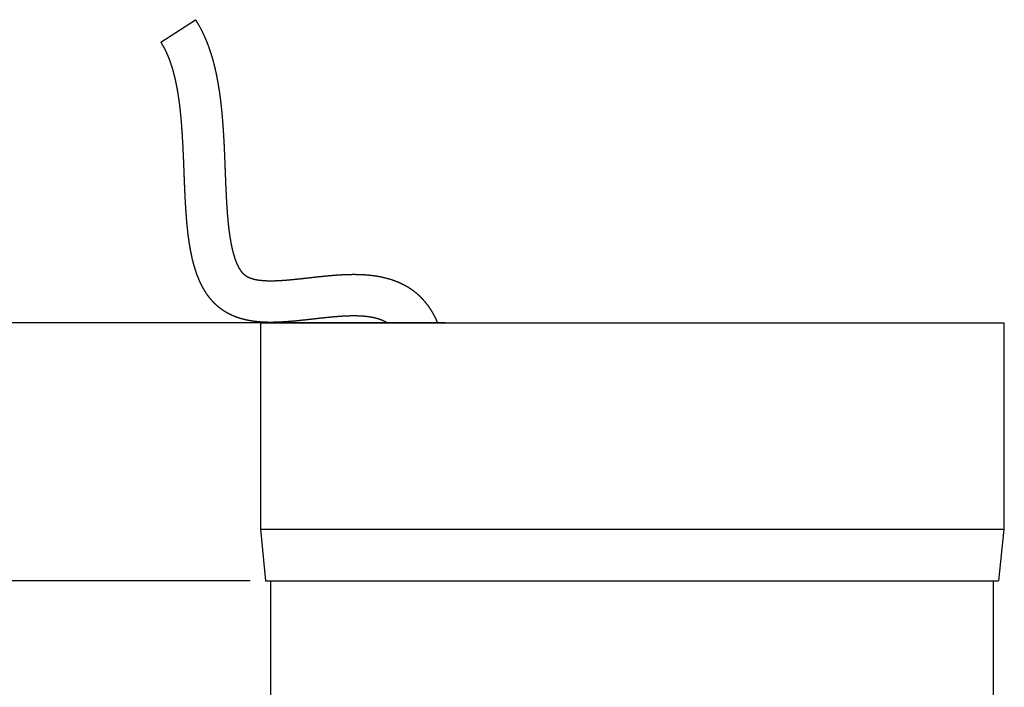
# Model space of a CAD drawing. Units: millimetres. Extents: x -85 to 335, y 349 to 646.
# Drawn here: x -9 to 87, y 453 to 518 of the extents above; entities that cross this region are included whole.
import ezdxf

# ---------------------------------------------------------------- set-up
doc = ezdxf.new("R2010")
doc.units = ezdxf.units.MM
doc.header["$MEASUREMENT"] = 0
for name, color, linetype in [('-$cuerpo claor', 2, 'Continuous'), ('-$Cuerpo oscuro', 3, 'Continuous'), ('COTAS', 10, 'Continuous')]:
    doc.layers.add(name, color=color, linetype=linetype)
doc.dimstyles.new('Copia(2) de ISO-3', dxfattribs={"dimtxt": 4, "dimasz": 3, "dimexe": 2.5, "dimexo": 2, "dimgap": 2, "dimtad": 1, "dimtxsty": 'Standard', "dimcen": 0, "dimadec": 0, "dimazin": 0, "dimtfac": 1, "dimtmove": 0, "dimatfit": 3, "dimfxl": 1, "dimarcsym": 0})

# ---------------------------------------------------------------- blocks, each defined once
blk = doc.blocks.new('*D8')
at = {"layer": 'COTAS', "color": 0, "lineweight": -2, "transparency": 16777216}
for p, q in [((13.54, 463.577), (-45.57, 463.577)), ((-43.07, 439.577), (-43.07, 460.577)), ((17.54, 436.577), (-45.57, 436.577))]:
    blk.add_line(p, q, dxfattribs=at)
at = {"layer": 'COTAS', "color": 0, "transparency": 16777216}
for points in [[(-43.57, 460.577), (-42.57, 460.577), (-43.07, 463.577)], [(-43.57, 439.577), (-42.57, 439.577), (-43.07, 436.577)]]:
    blk.add_solid(points, dxfattribs=at)
at = {"layer": 'DEFPOINTS', "color": 0, "transparency": 16777216}
for p in [(-43.07, 463.577), (15.54, 463.577), (19.54, 436.577)]:
    blk.add_point(p, dxfattribs=at)
at = {"layer": 'COTAS', "color": 0, "transparency": 16777216, "insert": (-47.07, 450.077), "char_height": 4, "attachment_point": 5, "rotation": 90}
blk.add_mtext('27', dxfattribs=at)
blk = doc.blocks.new('*D9')
at = {"layer": 'COTAS', "color": 0, "lineweight": -2, "transparency": 16777216}
for p, q in [((32.455, 488.577), (-45.57, 488.577)), ((-43.07, 466.577), (-43.07, 485.577)), ((13.54, 463.577), (-45.57, 463.577))]:
    blk.add_line(p, q, dxfattribs=at)
at = {"layer": 'COTAS', "color": 0, "transparency": 16777216}
for points in [[(-43.57, 485.577), (-42.57, 485.577), (-43.07, 488.577)], [(-43.57, 466.577), (-42.57, 466.577), (-43.07, 463.577)]]:
    blk.add_solid(points, dxfattribs=at)
at = {"layer": 'DEFPOINTS', "color": 0, "transparency": 16777216}
for p in [(-43.07, 488.577), (34.455, 488.577), (15.54, 463.577)]:
    blk.add_point(p, dxfattribs=at)
at = {"layer": 'COTAS', "color": 0, "transparency": 16777216, "insert": (-47.07, 476.077), "char_height": 4, "attachment_point": 5, "rotation": 90}
blk.add_mtext('25', dxfattribs=at)

msp = doc.modelspace()

# ---------------------------------------------------------------- linework, layer by layer
at = {"layer": '-$cuerpo claor'}
for p, q in [((4.895, 515.758), (8.246, 517.943)), ((14.54, 488.577), (14.54, 468.577)), ((14.543, 488.577), (14.541, 488.577)), ((14.543, 488.577), (86.54, 488.577)), ((86.54, 488.577), (86.54, 468.577)), ((14.54, 468.577), (15.04, 463.577)), ((86.54, 468.577), (86.04, 463.577)), ((15.041, 463.577), (15.043, 463.577)), ((15.043, 463.577), (86.04, 463.577))]:
    msp.add_line(p, q, dxfattribs=at)
for points, weights, degree, knots in [([(31.703, 488.577), (31.613, 488.796), (31.514, 489.012), (31.406, 489.222), (31.254, 489.519), (31.082, 489.805), (30.892, 490.079), (30.707, 490.345), (30.504, 490.597), (30.284, 490.834), (30.07, 491.065), (29.84, 491.281), (29.596, 491.479), (29.358, 491.673), (29.107, 491.85), (28.845, 492.009), (28.589, 492.165), (28.325, 492.304), (28.052, 492.427), (27.503, 492.674), (26.947, 492.845), (26.404, 492.966), (25.832, 493.093), (25.275, 493.164), (24.733, 493.203), (24.161, 493.244), (23.607, 493.249), (23.066, 493.236), (22.517, 493.22), (21.968, 493.189), (21.42, 493.141), (20.884, 493.095), (20.349, 493.041), (19.814, 492.981), (19.301, 492.923), (18.788, 492.865), (18.275, 492.809), (17.797, 492.756), (17.319, 492.711), (16.84, 492.675), (16.397, 492.642), (15.966, 492.622), (15.554, 492.621), (15.173, 492.621), (14.809, 492.638), (14.478, 492.679), (14.331, 492.697), (14.184, 492.721), (14.039, 492.752), (13.915, 492.778), (13.793, 492.81), (13.673, 492.849), (13.574, 492.881), (13.477, 492.92), (13.383, 492.964), (13.305, 493.001), (13.23, 493.043), (13.159, 493.091), (13.091, 493.137), (13.027, 493.188), (12.967, 493.244), (12.898, 493.308), (12.833, 493.377), (12.774, 493.45), (12.703, 493.538), (12.637, 493.629), (12.578, 493.725), (12.507, 493.838), (12.442, 493.955), (12.383, 494.075), (12.314, 494.214), (12.252, 494.357), (12.195, 494.502), (12.131, 494.667), (12.073, 494.834), (12.021, 495.003), (11.904, 495.38), (11.806, 495.786), (11.724, 496.209), (11.633, 496.684), (11.559, 497.162), (11.501, 497.643), (11.437, 498.18), (11.385, 498.719), (11.346, 499.258), (11.302, 499.843), (11.267, 500.429), (11.239, 501.015), (11.209, 501.634), (11.182, 502.254), (11.159, 502.874), (11.109, 504.156), (11.063, 505.456), (10.984, 506.773), (10.946, 507.433), (10.897, 508.093), (10.837, 508.752), (10.778, 509.409), (10.703, 510.064), (10.613, 510.717), (10.524, 511.363), (10.413, 512.005), (10.281, 512.643), (10.151, 513.271), (9.992, 513.893), (9.805, 514.506), (9.621, 515.112), (9.4, 515.705), (9.144, 516.284), (8.893, 516.845), (8.598, 517.403), (8.246, 517.943)], [1, 0.999392287387, 0.999392287387, 1, 0.998528029484, 0.998528029484, 1, 0.99837792682, 0.99837792682, 1, 0.998362468606, 0.998362468606, 1, 0.998485727299, 0.998485727299, 1, 0.998722290436, 0.998722290436, 1, 1, 1, 1, 1, 1, 1, 1, 1, 1, 0.999713177849, 0.999713177849, 1, 0.999941393647, 0.999941393647, 1, 0.999999274805, 0.999999274805, 1, 0.999903266191, 0.999903266191, 1, 1, 1, 1, 1, 1, 1, 0.99937774391, 0.99937774391, 1, 0.999047676141, 0.999047676141, 1, 0.998672932282, 0.998672932282, 1, 0.998087105534, 0.998087105534, 1, 0.997949414652, 0.997949414652, 1, 0.998433678332, 0.998433678332, 1, 0.998759569325, 0.998759569325, 1, 0.999115417348, 0.999115417348, 1, 0.999375650294, 0.999375650294, 1, 0.999572184044, 0.999572184044, 1, 1, 1, 1, 0.999574819652, 0.999574819652, 1, 0.999826461782, 0.999826461782, 1, 0.999942882787, 0.999942882787, 1, 0.999990958411, 0.999990958411, 1, 1, 1, 1, 0.99991734322, 0.99991734322, 1, 0.99980899871, 0.99980899871, 1, 0.999619984664, 0.999619984664, 1, 0.999295425329, 0.999295425329, 1, 0.9987513881, 0.9987513881, 1, 1, 1, 1], 3, [0, 0, 0, 0, 0.710075, 0.710075, 0.710075, 1.70988, 1.70988, 1.70988, 2.680239, 2.680239, 2.680239, 3.624458, 3.624458, 3.624458, 4.544185, 4.544185, 4.544185, 5.441121, 5.441121, 5.441121, 6.768142, 6.768142, 6.768142, 8.165221, 8.165221, 8.165221, 9.638167, 9.638167, 9.638167, 11.287082, 11.287082, 11.287082, 12.901267, 12.901267, 12.901267, 14.44974, 14.44974, 14.44974, 15.891504, 15.891504, 15.891504, 17.322572, 17.322572, 17.322572, 18.648092, 18.648092, 18.648092, 19.093956, 19.093956, 19.093956, 19.472334, 19.472334, 19.472334, 19.784924, 19.784924, 19.784924, 20.042261, 20.042261, 20.042261, 20.288337, 20.288337, 20.288337, 20.571108, 20.571108, 20.571108, 20.908388, 20.908388, 20.908388, 21.309052, 21.309052, 21.309052, 21.775659, 21.775659, 21.775659, 22.306991, 22.306991, 22.306991, 23.764508, 23.764508, 23.764508, 25.215867, 25.215867, 25.215867, 26.839291, 26.839291, 26.839291, 28.598692, 28.598692, 28.598692, 30.459997, 30.459997, 30.459997, 34.320919, 34.320919, 34.320919, 36.306247, 36.306247, 36.306247, 38.283991, 38.283991, 38.283991, 40.23839, 40.23839, 40.23839, 42.162394, 42.162394, 42.162394, 44.06021, 44.06021, 44.06021, 45.633457, 45.633457, 45.633457, 45.633457]), ([(26.79, 488.577), (26.781, 488.583), (26.772, 488.588), (26.763, 488.594), (26.649, 488.663), (26.531, 488.725), (26.409, 488.78), (26.151, 488.896), (25.859, 488.99), (25.538, 489.061), (25.2, 489.136), (24.832, 489.185), (24.445, 489.213), (24.037, 489.243), (23.609, 489.248), (23.168, 489.237), (22.696, 489.223), (22.225, 489.196), (21.755, 489.155), (21.254, 489.112), (20.754, 489.062), (20.254, 489.005), (19.737, 488.946), (19.22, 488.889), (18.703, 488.832), (18.18, 488.774), (17.656, 488.725), (17.131, 488.685), (16.608, 488.645), (16.083, 488.624), (15.557, 488.621), (15.055, 488.621), (14.534, 488.642), (13.988, 488.71), (13.726, 488.742), (13.465, 488.785), (13.206, 488.839), (12.943, 488.895), (12.683, 488.965), (12.427, 489.048), (12.165, 489.133), (11.909, 489.235), (11.66, 489.354), (11.403, 489.476), (11.156, 489.617), (10.92, 489.776), (10.684, 489.936), (10.46, 490.114), (10.25, 490.308), (10.044, 490.499), (9.853, 490.703), (9.676, 490.92), (9.502, 491.133), (9.342, 491.357), (9.195, 491.589), (9.05, 491.82), (8.918, 492.057), (8.798, 492.301), (8.677, 492.544), (8.568, 492.793), (8.47, 493.046), (8.371, 493.3), (8.281, 493.558), (8.2, 493.819), (8.029, 494.37), (7.902, 494.91), (7.798, 495.442), (7.688, 496.011), (7.599, 496.583), (7.531, 497.159), (7.459, 497.757), (7.401, 498.356), (7.357, 498.957), (7.311, 499.576), (7.273, 500.197), (7.243, 500.817), (7.213, 501.451), (7.186, 502.085), (7.162, 502.718), (7.112, 504.009), (7.066, 505.281), (6.991, 506.534), (6.955, 507.153), (6.909, 507.771), (6.854, 508.388), (6.801, 508.982), (6.733, 509.573), (6.652, 510.163), (6.575, 510.72), (6.48, 511.273), (6.366, 511.823), (6.261, 512.331), (6.133, 512.834), (5.982, 513.331), (5.845, 513.781), (5.682, 514.222), (5.492, 514.652), (5.315, 515.048), (5.116, 515.42), (4.895, 515.758)], [1, 1, 1, 1, 0.998702910959, 0.998702910959, 1, 1, 1, 1, 1, 1, 1, 1, 1, 1, 0.999717096819, 0.999717096819, 1, 0.999942122904, 0.999942122904, 1, 0.999999204014, 0.999999204014, 1, 0.999901489087, 0.999901489087, 1, 0.999561971679, 0.999561971679, 1, 1, 1, 1, 0.99937396121, 0.99937396121, 1, 0.999041345949, 0.999041345949, 1, 0.99860841086, 0.99860841086, 1, 0.998182091445, 0.998182091445, 1, 0.998092480471, 0.998092480471, 1, 0.998372502863, 0.998372502863, 1, 0.998766734616, 0.998766734616, 1, 0.999099035408, 0.999099035408, 1, 0.999366891019, 0.999366891019, 1, 0.999571857581, 0.999571857581, 1, 1, 1, 1, 0.99957100829, 0.99957100829, 1, 0.999824955784, 0.999824955784, 1, 0.999942431739, 0.999942431739, 1, 0.999991000269, 0.999991000269, 1, 1, 1, 1, 0.999917327254, 0.999917327254, 1, 0.99980997953, 0.99980997953, 1, 0.999622183123, 0.999622183123, 1, 0.999300556063, 0.999300556063, 1, 0.998768252475, 0.998768252475, 1, 1, 1, 1], 3, [5.524349, 5.524349, 5.524349, 5.524349, 5.554667, 5.554667, 5.554667, 5.954726, 5.954726, 5.954726, 6.873517, 6.873517, 6.873517, 7.978806, 7.978806, 7.978806, 9.257726, 9.257726, 9.257726, 10.672716, 10.672716, 10.672716, 12.181119, 12.181119, 12.181119, 13.741708, 13.741708, 13.741708, 15.320507, 15.320507, 15.320507, 16.896216, 16.896216, 16.896216, 18.469842, 18.469842, 18.469842, 19.263162, 19.263162, 19.263162, 20.069549, 20.069549, 20.069549, 20.896102, 20.896102, 20.896102, 21.748416, 21.748416, 21.748416, 22.605584, 22.605584, 22.605584, 23.444974, 23.444974, 23.444974, 24.269511, 24.269511, 24.269511, 25.085121, 25.085121, 25.085121, 25.898977, 25.898977, 25.898977, 26.717831, 26.717831, 26.717831, 28.391804, 28.391804, 28.391804, 30.129696, 30.129696, 30.129696, 31.93616, 31.93616, 31.93616, 33.800539, 33.800539, 33.800539, 35.703294, 35.703294, 35.703294, 39.522888, 39.522888, 39.522888, 41.38238, 41.38238, 41.38238, 43.168844, 43.168844, 43.168844, 44.853453, 44.853453, 44.853453, 46.410198, 46.410198, 46.410198, 47.819867, 47.819867, 47.819867, 49.079184, 49.079184, 49.079184, 49.079184]), ([(14.541, 468.577), (14.54, 468.577), (14.54, 468.577), (14.54, 468.577), (50.54, 468.577), (86.54, 468.577), (86.54, 468.577)], [0.99772071012, 0.998855885864, 1, 0.707106781187, 1, 0.707106781187, 1], 2, [48.168206, 48.168206, 48.168206, 48.262469, 48.262469, 72.393703, 72.393703, 96.524938, 96.524938, 96.524938])]:
    msp.add_rational_spline(points, weights, degree=degree, knots=knots, dxfattribs=at)
at = {"layer": '-$Cuerpo oscuro'}
for p, q in [((15.54, 451.577), (15.54, 463.577)), ((85.54, 450.577), (85.54, 463.577))]:
    msp.add_line(p, q, dxfattribs=at)

# ---------------------------------------------------------------- dimensions: what is measured, and where the dimension line sits
at = {"layer": 'COTAS'}
for base, p1, p2, picture, middle in [((-43.07, 488.577), (15.54, 463.577), (34.455, 488.577), '*D9', (-47.07, 476.077)), ((-43.07, 463.577), (19.54, 436.577), (15.54, 463.577), '*D8', (-47.07, 450.077))]:
    dim = msp.add_linear_dim(base=base, p1=p1, p2=p2, angle=90, dimstyle='Copia(2) de ISO-3', override={"dimtmove": 1}, dxfattribs=at)
    dim.commit()
    dim.dimension.update_dxf_attribs({"geometry": picture, "text_midpoint": middle})

doc.saveas('drawing.dxf')
